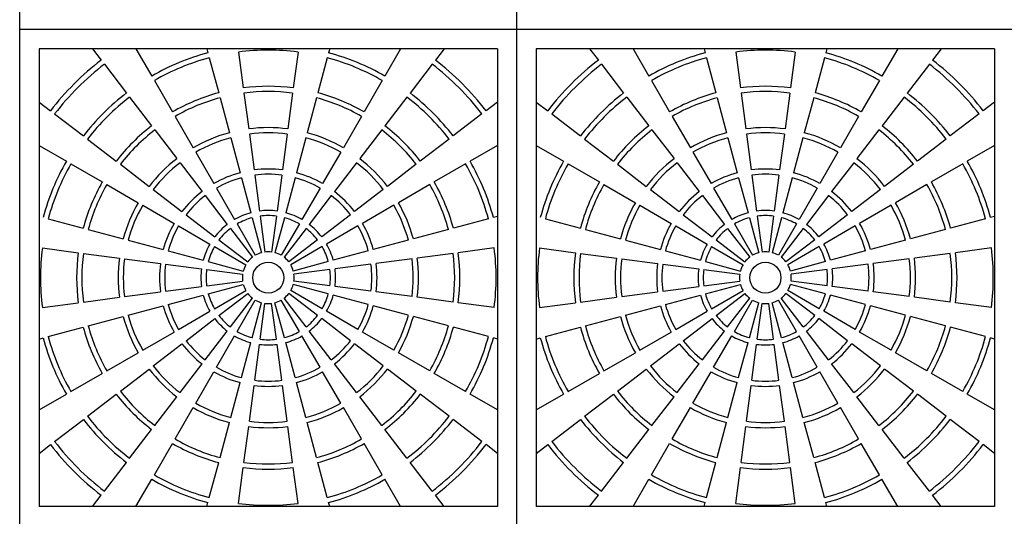
# Model space of a CAD drawing. Units: inches. Extents: x 2581 to 2968, y -426 to 87.
# Drawn here: x 2679 to 2726, y -110 to -86 of the extents above; entities that cross this region are included whole.
import ezdxf

# ---------------------------------------------------------------- set-up
doc = ezdxf.new("R2010")
doc.units = ezdxf.units.IN
doc.header["$MEASUREMENT"] = 0
doc.layers.add('CU', color=40, linetype='Continuous')
doc.layers.add('CUDO', color=43, linetype='Continuous')

msp = doc.modelspace()

# ---------------------------------------------------------------- linework, layer by layer
at = {"layer": 'CU', "color": 195}
for p, q in [((2701.613, -87.213), (2679.488, -87.213)), ((2679.488, -87.213), (2679.488, -109.338)), ((2682.062, -87.213), (2682.485, -87.763)), ((2684.164, -87.213), (2684.926, -88.532)), ((2687.587, -87.213), (2687.639, -87.409)), ((2689.115, -87.369), (2689.344, -89.104)), ((2691.987, -87.369), (2691.758, -89.104)), ((2693.515, -87.213), (2693.463, -87.409)), ((2696.938, -87.213), (2696.176, -88.532)), ((2699.04, -87.213), (2698.617, -87.763)), ((2701.613, -87.213), (2701.613, -109.338)), ((2725.613, -87.213), (2703.488, -87.213)), ((2703.488, -87.213), (2703.488, -109.338)), ((2706.062, -87.213), (2706.485, -87.763)), ((2708.164, -87.213), (2708.926, -88.532)), ((2711.587, -87.213), (2711.639, -87.409)), ((2713.115, -87.369), (2713.344, -89.104)), ((2715.987, -87.369), (2715.758, -89.104)), ((2717.515, -87.213), (2717.463, -87.409)), ((2720.938, -87.213), (2720.176, -88.532)), ((2723.04, -87.213), (2722.617, -87.763)), ((2725.613, -87.213), (2725.613, -109.338)), ((2687.704, -87.65), (2688.157, -89.34)), ((2693.398, -87.65), (2692.945, -89.34)), ((2711.704, -87.65), (2712.157, -89.34)), ((2717.398, -87.65), (2716.945, -89.34)), ((2682.637, -87.962), (2683.702, -89.35)), ((2698.465, -87.962), (2697.4, -89.35)), ((2706.637, -87.962), (2707.702, -89.35)), ((2722.465, -87.962), (2721.4, -89.35)), ((2685.051, -88.749), (2685.926, -90.264)), ((2696.051, -88.749), (2695.176, -90.264)), ((2709.051, -88.749), (2709.926, -90.264)), ((2720.051, -88.749), (2719.176, -90.264)), ((2689.376, -89.352), (2689.605, -91.087)), ((2691.726, -89.352), (2691.497, -91.087)), ((2713.376, -89.352), (2713.605, -91.087)), ((2715.726, -89.352), (2715.497, -91.087)), ((2679.488, -89.787), (2680.039, -90.209)), ((2683.855, -89.548), (2684.92, -90.937)), ((2688.222, -89.582), (2688.675, -91.272)), ((2692.88, -89.582), (2692.427, -91.272)), ((2697.247, -89.548), (2696.182, -90.937)), ((2701.613, -89.787), (2701.063, -90.209)), ((2703.488, -89.787), (2704.039, -90.209)), ((2707.855, -89.548), (2708.92, -90.937)), ((2712.222, -89.582), (2712.675, -91.272)), ((2716.88, -89.582), (2716.427, -91.272)), ((2721.247, -89.548), (2720.182, -90.937)), ((2725.613, -89.787), (2725.063, -90.209)), ((2680.237, -90.361), (2681.626, -91.427)), ((2686.051, -90.481), (2686.926, -91.997)), ((2695.051, -90.481), (2694.176, -91.997)), ((2700.865, -90.361), (2699.476, -91.427)), ((2704.237, -90.361), (2705.626, -91.427)), ((2710.051, -90.481), (2710.926, -91.997)), ((2719.051, -90.481), (2718.176, -91.997)), ((2724.865, -90.361), (2723.476, -91.427)), ((2685.072, -91.135), (2686.137, -92.523)), ((2696.03, -91.135), (2694.964, -92.523)), ((2709.072, -91.135), (2710.137, -92.523)), ((2720.03, -91.135), (2718.964, -92.523)), ((2681.824, -91.579), (2683.212, -92.644)), ((2688.739, -91.514), (2689.192, -93.204)), ((2689.637, -91.335), (2689.866, -93.07)), ((2691.465, -91.335), (2691.236, -93.07)), ((2692.363, -91.514), (2691.91, -93.204)), ((2699.278, -91.579), (2697.889, -92.644)), ((2705.824, -91.579), (2707.212, -92.644)), ((2712.739, -91.514), (2713.192, -93.204)), ((2713.637, -91.335), (2713.866, -93.07)), ((2715.465, -91.335), (2715.236, -93.07)), ((2716.363, -91.514), (2715.91, -93.204)), ((2723.278, -91.579), (2721.889, -92.644)), ((2679.488, -91.888), (2680.808, -92.65)), ((2701.613, -91.888), (2700.294, -92.65)), ((2703.488, -91.888), (2704.808, -92.65)), ((2725.613, -91.888), (2724.294, -92.65)), ((2687.051, -92.213), (2687.926, -93.729)), ((2694.051, -92.213), (2693.176, -93.729)), ((2711.051, -92.213), (2711.926, -93.729)), ((2718.051, -92.213), (2717.176, -93.729)), ((2681.025, -92.775), (2682.54, -93.65)), ((2683.411, -92.796), (2684.799, -93.862)), ((2686.29, -92.722), (2687.355, -94.11)), ((2694.812, -92.722), (2693.747, -94.11)), ((2697.691, -92.796), (2696.303, -93.862)), ((2700.077, -92.775), (2698.562, -93.65)), ((2705.025, -92.775), (2706.54, -93.65)), ((2707.411, -92.796), (2708.799, -93.862)), ((2710.29, -92.722), (2711.355, -94.11)), ((2718.812, -92.722), (2717.747, -94.11)), ((2721.691, -92.796), (2720.303, -93.862)), ((2724.077, -92.775), (2722.562, -93.65)), ((2689.257, -93.446), (2689.71, -95.136)), ((2689.898, -93.318), (2690.127, -95.053)), ((2691.204, -93.318), (2690.975, -95.053)), ((2691.845, -93.446), (2691.392, -95.136)), ((2713.257, -93.446), (2713.71, -95.136)), ((2713.898, -93.318), (2714.127, -95.053)), ((2715.204, -93.318), (2714.975, -95.053)), ((2715.845, -93.446), (2715.392, -95.136)), ((2682.757, -93.775), (2684.272, -94.65)), ((2684.997, -94.014), (2686.386, -95.079)), ((2688.051, -93.945), (2688.926, -95.461)), ((2693.051, -93.945), (2692.176, -95.461)), ((2696.104, -94.014), (2694.716, -95.079)), ((2698.345, -93.775), (2696.83, -94.65)), ((2706.757, -93.775), (2708.272, -94.65)), ((2708.997, -94.014), (2710.386, -95.079)), ((2712.051, -93.945), (2712.926, -95.461)), ((2717.051, -93.945), (2716.176, -95.461)), ((2720.104, -94.014), (2718.716, -95.079)), ((2722.345, -93.775), (2720.83, -94.65)), ((2687.507, -94.308), (2688.572, -95.697)), ((2693.595, -94.308), (2692.529, -95.697)), ((2711.507, -94.308), (2712.572, -95.697)), ((2717.595, -94.308), (2716.529, -95.697)), ((2684.489, -94.775), (2686.004, -95.65)), ((2696.613, -94.775), (2695.098, -95.65)), ((2708.489, -94.775), (2710.004, -95.65)), ((2720.613, -94.775), (2719.098, -95.65)), ((2679.926, -95.428), (2681.616, -95.881)), ((2686.584, -95.231), (2687.973, -96.297)), ((2689.775, -95.377), (2690.227, -97.068)), ((2690.159, -95.301), (2690.388, -97.036)), ((2690.943, -95.301), (2690.714, -97.036)), ((2691.327, -95.377), (2690.874, -97.068)), ((2694.518, -95.231), (2693.129, -96.297)), ((2701.176, -95.428), (2699.486, -95.881)), ((2701.613, -95.311), (2701.418, -95.363)), ((2703.926, -95.428), (2705.616, -95.881)), ((2710.584, -95.231), (2711.973, -96.297)), ((2713.775, -95.377), (2714.227, -97.068)), ((2714.159, -95.301), (2714.388, -97.036)), ((2714.943, -95.301), (2714.714, -97.036)), ((2715.327, -95.377), (2714.874, -97.068)), ((2718.518, -95.231), (2717.129, -96.297)), ((2725.176, -95.428), (2723.486, -95.881)), ((2725.613, -95.311), (2725.418, -95.363)), ((2681.858, -95.946), (2683.548, -96.399)), ((2686.221, -95.775), (2687.736, -96.65)), ((2688.725, -95.895), (2689.79, -97.284)), ((2689.051, -95.677), (2689.926, -97.193)), ((2692.051, -95.677), (2691.176, -97.193)), ((2692.377, -95.895), (2691.312, -97.284)), ((2694.881, -95.775), (2693.366, -96.65)), ((2699.244, -95.946), (2697.554, -96.399)), ((2705.858, -95.946), (2707.548, -96.399)), ((2710.221, -95.775), (2711.736, -96.65)), ((2712.725, -95.895), (2713.79, -97.284)), ((2713.051, -95.677), (2713.926, -97.193)), ((2716.051, -95.677), (2715.176, -97.193)), ((2716.377, -95.895), (2715.312, -97.284)), ((2718.881, -95.775), (2717.366, -96.65)), ((2723.244, -95.946), (2721.554, -96.399)), ((2683.789, -96.463), (2685.48, -96.916)), ((2688.171, -96.449), (2689.559, -97.514)), ((2692.931, -96.449), (2691.543, -97.514)), ((2697.312, -96.463), (2695.622, -96.916)), ((2707.789, -96.463), (2709.48, -96.916)), ((2712.171, -96.449), (2713.559, -97.514)), ((2716.931, -96.449), (2715.543, -97.514)), ((2721.312, -96.463), (2719.622, -96.916)), ((2679.645, -96.839), (2681.38, -97.068)), ((2687.953, -96.775), (2689.468, -97.65)), ((2693.149, -96.775), (2691.634, -97.65)), ((2701.457, -96.839), (2699.722, -97.068)), ((2703.645, -96.839), (2705.38, -97.068)), ((2711.953, -96.775), (2713.468, -97.65)), ((2717.149, -96.775), (2715.634, -97.65)), ((2725.457, -96.839), (2723.722, -97.068)), ((2681.628, -97.1), (2683.363, -97.329)), ((2683.611, -97.362), (2685.346, -97.59)), ((2685.721, -96.981), (2687.412, -97.434)), ((2695.381, -96.981), (2693.69, -97.434)), ((2697.491, -97.362), (2695.756, -97.59)), ((2699.474, -97.1), (2697.739, -97.329)), ((2705.628, -97.1), (2707.363, -97.329)), ((2707.611, -97.362), (2709.346, -97.59)), ((2709.721, -96.981), (2711.412, -97.434)), ((2719.381, -96.981), (2717.69, -97.434)), ((2721.491, -97.362), (2719.756, -97.59)), ((2723.474, -97.1), (2721.739, -97.329)), ((2685.594, -97.623), (2687.329, -97.851)), ((2687.577, -97.884), (2689.312, -98.112)), ((2687.653, -97.499), (2689.344, -97.952)), ((2693.449, -97.499), (2691.758, -97.952)), ((2693.525, -97.884), (2691.79, -98.112)), ((2695.508, -97.623), (2693.773, -97.851)), ((2709.594, -97.623), (2711.329, -97.851)), ((2711.577, -97.884), (2713.312, -98.112)), ((2711.653, -97.499), (2713.344, -97.952)), ((2717.449, -97.499), (2715.758, -97.952)), ((2717.525, -97.884), (2715.79, -98.112)), ((2719.508, -97.623), (2717.773, -97.851)), ((2685.594, -98.928), (2687.329, -98.699)), ((2687.577, -98.667), (2689.312, -98.438)), ((2687.653, -99.052), (2689.344, -98.599)), ((2693.449, -99.052), (2691.758, -98.599)), ((2693.525, -98.667), (2691.79, -98.438)), ((2695.508, -98.928), (2693.773, -98.699)), ((2709.594, -98.928), (2711.329, -98.699)), ((2711.577, -98.667), (2713.312, -98.438)), ((2711.653, -99.052), (2713.344, -98.599)), ((2717.449, -99.052), (2715.758, -98.599)), ((2717.525, -98.667), (2715.79, -98.438)), ((2719.508, -98.928), (2717.773, -98.699)), ((2681.628, -99.45), (2683.363, -99.222)), ((2683.611, -99.189), (2685.346, -98.96)), ((2685.721, -99.569), (2687.412, -99.116)), ((2687.953, -99.775), (2689.468, -98.9)), ((2688.171, -100.101), (2689.559, -99.036)), ((2688.725, -100.655), (2689.79, -99.267)), ((2692.377, -100.655), (2691.312, -99.267)), ((2692.931, -100.101), (2691.543, -99.036)), ((2693.149, -99.775), (2691.634, -98.9)), ((2695.381, -99.569), (2693.69, -99.116)), ((2697.491, -99.189), (2695.756, -98.96)), ((2699.474, -99.45), (2697.739, -99.222)), ((2705.628, -99.45), (2707.363, -99.222)), ((2707.611, -99.189), (2709.346, -98.96)), ((2709.721, -99.569), (2711.412, -99.116)), ((2711.953, -99.775), (2713.468, -98.9)), ((2712.171, -100.101), (2713.559, -99.036)), ((2712.725, -100.655), (2713.79, -99.267)), ((2716.377, -100.655), (2715.312, -99.267)), ((2716.931, -100.101), (2715.543, -99.036)), ((2717.149, -99.775), (2715.634, -98.9)), ((2719.381, -99.569), (2717.69, -99.116)), ((2721.491, -99.189), (2719.756, -98.96)), ((2723.474, -99.45), (2721.739, -99.222)), ((2679.645, -99.711), (2681.38, -99.483)), ((2683.789, -100.087), (2685.48, -99.634)), ((2689.051, -100.873), (2689.926, -99.358)), ((2689.775, -101.173), (2690.227, -99.483)), ((2690.159, -101.25), (2690.388, -99.515)), ((2690.943, -101.25), (2690.714, -99.515)), ((2691.327, -101.173), (2690.874, -99.483)), ((2692.051, -100.873), (2691.176, -99.358)), ((2697.312, -100.087), (2695.622, -99.634)), ((2701.457, -99.711), (2699.722, -99.483)), ((2703.645, -99.711), (2705.38, -99.483)), ((2707.789, -100.087), (2709.48, -99.634)), ((2713.051, -100.873), (2713.926, -99.358)), ((2713.775, -101.173), (2714.227, -99.483)), ((2714.159, -101.25), (2714.388, -99.515)), ((2714.943, -101.25), (2714.714, -99.515)), ((2715.327, -101.173), (2714.874, -99.483)), ((2716.051, -100.873), (2715.176, -99.358)), ((2721.312, -100.087), (2719.622, -99.634)), ((2725.457, -99.711), (2723.722, -99.483)), ((2681.858, -100.605), (2683.548, -100.152)), ((2686.221, -100.775), (2687.736, -99.9)), ((2686.584, -101.319), (2687.973, -100.254)), ((2694.518, -101.319), (2693.129, -100.254)), ((2694.881, -100.775), (2693.366, -99.9)), ((2699.244, -100.605), (2697.554, -100.152)), ((2705.858, -100.605), (2707.548, -100.152)), ((2710.221, -100.775), (2711.736, -99.9)), ((2710.584, -101.319), (2711.973, -100.254)), ((2718.518, -101.319), (2717.129, -100.254)), ((2718.881, -100.775), (2717.366, -99.9)), ((2723.244, -100.605), (2721.554, -100.152)), ((2679.926, -101.122), (2681.616, -100.669)), ((2701.176, -101.122), (2699.486, -100.669)), ((2703.926, -101.122), (2705.616, -100.669)), ((2725.176, -101.122), (2723.486, -100.669)), ((2679.488, -101.239), (2679.684, -101.187)), ((2684.489, -101.775), (2686.004, -100.9)), ((2687.507, -102.242), (2688.572, -100.854)), ((2688.051, -102.605), (2688.926, -101.09)), ((2693.051, -102.605), (2692.176, -101.09)), ((2693.595, -102.242), (2692.529, -100.854)), ((2696.613, -101.775), (2695.098, -100.9)), ((2701.613, -101.239), (2701.418, -101.187)), ((2703.488, -101.239), (2703.684, -101.187)), ((2708.489, -101.775), (2710.004, -100.9)), ((2711.507, -102.242), (2712.572, -100.854)), ((2712.051, -102.605), (2712.926, -101.09)), ((2717.051, -102.605), (2716.176, -101.09)), ((2717.595, -102.242), (2716.529, -100.854)), ((2720.613, -101.775), (2719.098, -100.9)), ((2725.613, -101.239), (2725.418, -101.187)), ((2684.997, -102.537), (2686.386, -101.471)), ((2689.257, -103.105), (2689.71, -101.414)), ((2689.898, -103.232), (2690.127, -101.497)), ((2691.204, -103.232), (2690.975, -101.497)), ((2691.845, -103.105), (2691.392, -101.414)), ((2696.104, -102.537), (2694.716, -101.471)), ((2708.997, -102.537), (2710.386, -101.471)), ((2713.257, -103.105), (2713.71, -101.414)), ((2713.898, -103.232), (2714.127, -101.497)), ((2715.204, -103.232), (2714.975, -101.497)), ((2715.845, -103.105), (2715.392, -101.414)), ((2720.104, -102.537), (2718.716, -101.471)), ((2682.757, -102.775), (2684.272, -101.9)), ((2698.345, -102.775), (2696.83, -101.9)), ((2706.757, -102.775), (2708.272, -101.9)), ((2722.345, -102.775), (2720.83, -101.9)), ((2686.29, -103.829), (2687.355, -102.44)), ((2694.812, -103.829), (2693.747, -102.44)), ((2710.29, -103.829), (2711.355, -102.44)), ((2718.812, -103.829), (2717.747, -102.44)), ((2681.025, -103.775), (2682.54, -102.9)), ((2683.411, -103.754), (2684.799, -102.689)), ((2687.051, -104.337), (2687.926, -102.822)), ((2694.051, -104.337), (2693.176, -102.822)), ((2697.691, -103.754), (2696.303, -102.689)), ((2700.077, -103.775), (2698.562, -102.9)), ((2705.025, -103.775), (2706.54, -102.9)), ((2707.411, -103.754), (2708.799, -102.689)), ((2711.051, -104.337), (2711.926, -102.822)), ((2718.051, -104.337), (2717.176, -102.822)), ((2721.691, -103.754), (2720.303, -102.689)), ((2724.077, -103.775), (2722.562, -102.9)), ((2688.739, -105.037), (2689.192, -103.346)), ((2689.637, -105.215), (2689.866, -103.48)), ((2691.465, -105.215), (2691.236, -103.48)), ((2692.363, -105.037), (2691.91, -103.346)), ((2712.739, -105.037), (2713.192, -103.346)), ((2713.637, -105.215), (2713.866, -103.48)), ((2715.465, -105.215), (2715.236, -103.48)), ((2716.363, -105.037), (2715.91, -103.346)), ((2679.488, -104.662), (2680.808, -103.9)), ((2681.824, -104.972), (2683.212, -103.906)), ((2685.072, -105.415), (2686.137, -104.027)), ((2696.03, -105.415), (2694.964, -104.027)), ((2699.278, -104.972), (2697.889, -103.906)), ((2701.613, -104.662), (2700.294, -103.9)), ((2703.488, -104.662), (2704.808, -103.9)), ((2705.824, -104.972), (2707.212, -103.906)), ((2709.072, -105.415), (2710.137, -104.027)), ((2720.03, -105.415), (2718.964, -104.027)), ((2723.278, -104.972), (2721.889, -103.906)), ((2725.613, -104.662), (2724.294, -103.9)), ((2686.051, -106.069), (2686.926, -104.554)), ((2695.051, -106.069), (2694.176, -104.554)), ((2710.051, -106.069), (2710.926, -104.554)), ((2719.051, -106.069), (2718.176, -104.554)), ((2680.237, -106.189), (2681.626, -105.124)), ((2688.222, -106.969), (2688.675, -105.278)), ((2689.376, -107.198), (2689.605, -105.463)), ((2691.726, -107.198), (2691.497, -105.463)), ((2692.88, -106.969), (2692.427, -105.278)), ((2700.865, -106.189), (2699.476, -105.124)), ((2704.237, -106.189), (2705.626, -105.124)), ((2712.222, -106.969), (2712.675, -105.278)), ((2713.376, -107.198), (2713.605, -105.463)), ((2715.726, -107.198), (2715.497, -105.463)), ((2716.88, -106.969), (2716.427, -105.278)), ((2724.865, -106.189), (2723.476, -105.124)), ((2683.855, -107.002), (2684.92, -105.614)), ((2697.247, -107.002), (2696.182, -105.614)), ((2707.855, -107.002), (2708.92, -105.614)), ((2721.247, -107.002), (2720.182, -105.614)), ((2679.488, -106.764), (2680.039, -106.341)), ((2685.051, -107.801), (2685.926, -106.286)), ((2696.051, -107.801), (2695.176, -106.286)), ((2701.613, -106.764), (2701.063, -106.341)), ((2703.488, -106.764), (2704.039, -106.341)), ((2709.051, -107.801), (2709.926, -106.286)), ((2720.051, -107.801), (2719.176, -106.286)), ((2725.613, -106.764), (2725.063, -106.341)), ((2682.637, -108.589), (2683.702, -107.2)), ((2687.704, -108.9), (2688.157, -107.21)), ((2693.398, -108.9), (2692.945, -107.21)), ((2698.465, -108.589), (2697.4, -107.2)), ((2706.637, -108.589), (2707.702, -107.2)), ((2711.704, -108.9), (2712.157, -107.21)), ((2717.398, -108.9), (2716.945, -107.21)), ((2722.465, -108.589), (2721.4, -107.2)), ((2689.115, -109.181), (2689.344, -107.446)), ((2691.987, -109.181), (2691.758, -107.446)), ((2713.115, -109.181), (2713.344, -107.446)), ((2715.987, -109.181), (2715.758, -107.446)), ((2684.164, -109.338), (2684.926, -108.018)), ((2696.938, -109.338), (2696.176, -108.018)), ((2708.164, -109.338), (2708.926, -108.018)), ((2720.938, -109.338), (2720.176, -108.018)), ((2682.062, -109.338), (2682.485, -108.787)), ((2699.04, -109.338), (2698.617, -108.787)), ((2706.062, -109.338), (2706.485, -108.787)), ((2723.04, -109.338), (2722.617, -108.787)), ((2687.587, -109.338), (2687.639, -109.142)), ((2693.515, -109.338), (2693.463, -109.142)), ((2711.587, -109.338), (2711.639, -109.142)), ((2717.515, -109.338), (2717.463, -109.142)), ((2701.613, -109.338), (2679.488, -109.338)), ((2725.613, -109.338), (2703.488, -109.338))]:
    msp.add_line(p, q, dxfattribs=at)
for centre in [(2690.551, -98.275), (2714.551, -98.275)]:
    msp.add_circle(centre, 0.75, dxfattribs=at)
for centre, radius, start, end in [((2690.551, -98.275), 11.25, 105, 120), ((2690.551, -98.275), 11, 82.5, 97.5), ((2690.551, -98.275), 11.25, 60, 75), ((2714.551, -98.275), 11.25, 105, 120), ((2714.551, -98.275), 11, 82.5, 97.5), ((2714.551, -98.275), 11.25, 60, 75), ((2690.551, -98.275), 13.25, 127.5, 142.5), ((2690.551, -98.275), 11, 105, 120), ((2690.551, -98.275), 11, 60, 75), ((2690.551, -98.275), 13.25, 37.5, 52.5), ((2714.551, -98.275), 13.25, 127.5, 142.5), ((2714.551, -98.275), 11, 105, 120), ((2714.551, -98.275), 11, 60, 75), ((2714.551, -98.275), 13.25, 37.5, 52.5), ((2690.551, -98.275), 13, 127.5, 142.5), ((2690.551, -98.275), 13, 37.5, 52.5), ((2714.551, -98.275), 13, 127.5, 142.5), ((2714.551, -98.275), 13, 37.5, 52.5), ((2690.551, -98.275), 11.25, 127.5, 142.5), ((2690.551, -98.275), 9.25, 105, 120), ((2690.551, -98.275), 9.25, 82.5, 97.5), ((2690.551, -98.275), 9, 82.5, 97.5), ((2690.551, -98.275), 9.25, 60, 75), ((2690.551, -98.275), 11.25, 37.5, 52.5), ((2714.551, -98.275), 11.25, 127.5, 142.5), ((2714.551, -98.275), 9.25, 105, 120), ((2714.551, -98.275), 9.25, 82.5, 97.5), ((2714.551, -98.275), 9, 82.5, 97.5), ((2714.551, -98.275), 9.25, 60, 75), ((2714.551, -98.275), 11.25, 37.5, 52.5), ((2690.551, -98.275), 11, 127.5, 142.5), ((2690.551, -98.275), 9, 105, 120), ((2690.551, -98.275), 9, 60, 75), ((2690.551, -98.275), 11, 37.5, 52.5), ((2714.551, -98.275), 11, 127.5, 142.5), ((2714.551, -98.275), 9, 105, 120), ((2714.551, -98.275), 9, 60, 75), ((2714.551, -98.275), 11, 37.5, 52.5), ((2690.551, -98.275), 9.25, 127.5, 142.5), ((2690.551, -98.275), 9, 127.5, 142.5), ((2690.551, -98.275), 7.25, 82.5, 97.5), ((2690.551, -98.275), 9, 37.5, 52.5), ((2690.551, -98.275), 9.25, 37.5, 52.5), ((2714.551, -98.275), 9.25, 127.5, 142.5), ((2714.551, -98.275), 9, 127.5, 142.5), ((2714.551, -98.275), 7.25, 82.5, 97.5), ((2714.551, -98.275), 9, 37.5, 52.5), ((2714.551, -98.275), 9.25, 37.5, 52.5), ((2690.551, -98.275), 7.25, 105, 120), ((2690.551, -98.275), 7, 105, 120), ((2690.551, -98.275), 7, 82.5, 97.5), ((2690.551, -98.275), 7, 60, 75), ((2690.551, -98.275), 7.25, 60, 75), ((2714.551, -98.275), 7.25, 105, 120), ((2714.551, -98.275), 7, 105, 120), ((2714.551, -98.275), 7, 82.5, 97.5), ((2714.551, -98.275), 7, 60, 75), ((2714.551, -98.275), 7.25, 60, 75), ((2690.551, -98.275), 11.25, 150, 165), ((2690.551, -98.275), 7.25, 127.5, 142.5), ((2690.551, -98.275), 7.25, 37.5, 52.5), ((2690.551, -98.275), 11.25, 15, 30), ((2714.551, -98.275), 11.25, 150, 165), ((2714.551, -98.275), 7.25, 127.5, 142.5), ((2714.551, -98.275), 7.25, 37.5, 52.5), ((2714.551, -98.275), 11.25, 15, 30), ((2690.551, -98.275), 11, 150, 165), ((2690.551, -98.275), 7, 127.5, 142.5), ((2690.551, -98.275), 5.25, 82.5, 97.5), ((2690.551, -98.275), 7, 37.5, 52.5), ((2690.551, -98.275), 11, 15, 30), ((2714.551, -98.275), 11, 150, 165), ((2714.551, -98.275), 7, 127.5, 142.5), ((2714.551, -98.275), 5.25, 82.5, 97.5), ((2714.551, -98.275), 7, 37.5, 52.5), ((2714.551, -98.275), 11, 15, 30), ((2690.551, -98.275), 5.25, 105, 120), ((2690.551, -98.275), 5, 105, 120), ((2690.551, -98.275), 5, 82.5, 97.5), ((2690.551, -98.275), 5, 60, 75), ((2690.551, -98.275), 5.25, 60, 75), ((2714.551, -98.275), 5.25, 105, 120), ((2714.551, -98.275), 5, 105, 120), ((2714.551, -98.275), 5, 82.5, 97.5), ((2714.551, -98.275), 5, 60, 75), ((2714.551, -98.275), 5.25, 60, 75), ((2690.551, -98.275), 9.25, 150, 165), ((2690.551, -98.275), 9, 150, 165), ((2690.551, -98.275), 5.25, 127.5, 142.5), ((2690.551, -98.275), 5.25, 37.5, 52.5), ((2690.551, -98.275), 9, 15, 30), ((2690.551, -98.275), 9.25, 15, 30), ((2714.551, -98.275), 9.25, 150, 165), ((2714.551, -98.275), 9, 150, 165), ((2714.551, -98.275), 5.25, 127.5, 142.5), ((2714.551, -98.275), 5.25, 37.5, 52.5), ((2714.551, -98.275), 9, 15, 30), ((2714.551, -98.275), 9.25, 15, 30), ((2690.551, -98.275), 5, 127.5, 142.5), ((2690.551, -98.275), 5, 37.5, 52.5), ((2714.551, -98.275), 5, 127.5, 142.5), ((2714.551, -98.275), 5, 37.5, 52.5), ((2690.551, -98.275), 7.25, 150, 165), ((2690.551, -98.275), 7, 150, 165), ((2690.551, -98.275), 3.25, 82.5, 97.5), ((2690.551, -98.275), 7, 15, 30), ((2690.551, -98.275), 7.25, 15, 30), ((2714.551, -98.275), 7.25, 150, 165), ((2714.551, -98.275), 7, 150, 165), ((2714.551, -98.275), 3.25, 82.5, 97.5), ((2714.551, -98.275), 7, 15, 30), ((2714.551, -98.275), 7.25, 15, 30), ((2690.551, -98.275), 3.25, 105, 120), ((2690.551, -98.275), 3, 105, 120), ((2690.551, -98.275), 3, 82.5, 97.5), ((2690.551, -98.275), 3, 60, 75), ((2690.551, -98.275), 3.25, 60, 75), ((2714.551, -98.275), 3.25, 105, 120), ((2714.551, -98.275), 3, 105, 120), ((2714.551, -98.275), 3, 82.5, 97.5), ((2714.551, -98.275), 3, 60, 75), ((2714.551, -98.275), 3.25, 60, 75), ((2690.551, -98.275), 5.25, 150, 165), ((2690.551, -98.275), 5, 150, 165), ((2690.551, -98.275), 3.25, 127.5, 142.5), ((2690.551, -98.275), 3, 127.5, 142.5), ((2690.551, -98.275), 3, 37.5, 52.5), ((2690.551, -98.275), 3.25, 37.5, 52.5), ((2690.551, -98.275), 5, 15, 30), ((2690.551, -98.275), 5.25, 15, 30), ((2714.551, -98.275), 5.25, 150, 165), ((2714.551, -98.275), 5, 150, 165), ((2714.551, -98.275), 3.25, 127.5, 142.5), ((2714.551, -98.275), 3, 127.5, 142.5), ((2714.551, -98.275), 3, 37.5, 52.5), ((2714.551, -98.275), 3.25, 37.5, 52.5), ((2714.551, -98.275), 5, 15, 30), ((2714.551, -98.275), 5.25, 15, 30), ((2690.551, -98.275), 11, 172.5, 187.5), ((2690.551, -98.275), 3.25, 150, 165), ((2690.551, -98.275), 3, 150, 165), ((2690.551, -98.275), 3, 15, 30), ((2690.551, -98.275), 3.25, 15, 30), ((2690.551, -98.275), 11, 352.5, 7.5), ((2714.551, -98.275), 11, 172.5, 187.5), ((2714.551, -98.275), 3.25, 150, 165), ((2714.551, -98.275), 3, 150, 165), ((2714.551, -98.275), 3, 15, 30), ((2714.551, -98.275), 3.25, 15, 30), ((2714.551, -98.275), 11, 352.5, 7.5), ((2690.551, -98.275), 9.25, 172.5, 187.5), ((2690.551, -98.275), 9, 172.5, 187.5), ((2690.551, -98.275), 7.25, 172.5, 187.5), ((2690.551, -98.275), 7, 172.5, 187.5), ((2690.551, -98.275), 1.25, 127.5, 142.5), ((2690.551, -98.275), 1.25, 105, 120), ((2690.551, -98.275), 1.25, 82.5, 97.5), ((2690.551, -98.275), 1.25, 60, 75), ((2690.551, -98.275), 1.25, 37.5, 52.5), ((2690.551, -98.275), 7, 352.5, 7.5), ((2690.551, -98.275), 7.25, 352.5, 7.5), ((2690.551, -98.275), 9, 352.5, 7.5), ((2690.551, -98.275), 9.25, 352.5, 7.5), ((2714.551, -98.275), 9.25, 172.5, 187.5), ((2714.551, -98.275), 9, 172.5, 187.5), ((2714.551, -98.275), 7.25, 172.5, 187.5), ((2714.551, -98.275), 7, 172.5, 187.5), ((2714.551, -98.275), 1.25, 127.5, 142.5), ((2714.551, -98.275), 1.25, 105, 120), ((2714.551, -98.275), 1.25, 82.5, 97.5), ((2714.551, -98.275), 1.25, 60, 75), ((2714.551, -98.275), 1.25, 37.5, 52.5), ((2714.551, -98.275), 7, 352.5, 7.5), ((2714.551, -98.275), 7.25, 352.5, 7.5), ((2714.551, -98.275), 9, 352.5, 7.5), ((2714.551, -98.275), 9.25, 352.5, 7.5), ((2690.551, -98.275), 5.25, 172.5, 187.5), ((2690.551, -98.275), 5, 172.5, 187.5), ((2690.551, -98.275), 3.25, 172.5, 187.5), ((2690.551, -98.275), 3, 172.5, 187.5), ((2690.551, -98.275), 1.25, 150, 165), ((2690.551, -98.275), 1.25, 15, 30), ((2690.551, -98.275), 3, 352.5, 7.5), ((2690.551, -98.275), 3.25, 352.5, 7.5), ((2690.551, -98.275), 5, 352.5, 7.5), ((2690.551, -98.275), 5.25, 352.5, 7.5), ((2714.551, -98.275), 5.25, 172.5, 187.5), ((2714.551, -98.275), 5, 172.5, 187.5), ((2714.551, -98.275), 3.25, 172.5, 187.5), ((2714.551, -98.275), 3, 172.5, 187.5), ((2714.551, -98.275), 1.25, 150, 165), ((2714.551, -98.275), 1.25, 15, 30), ((2714.551, -98.275), 3, 352.5, 7.5), ((2714.551, -98.275), 3.25, 352.5, 7.5), ((2714.551, -98.275), 5, 352.5, 7.5), ((2714.551, -98.275), 5.25, 352.5, 7.5), ((2690.551, -98.275), 1.25, 172.5, 187.5), ((2690.551, -98.275), 1.25, 352.5, 7.5), ((2714.551, -98.275), 1.25, 172.5, 187.5), ((2714.551, -98.275), 1.25, 352.5, 7.5), ((2690.551, -98.275), 1.25, 195, 210), ((2690.551, -98.275), 1.25, 330, 345), ((2714.551, -98.275), 1.25, 195, 210), ((2714.551, -98.275), 1.25, 330, 345), ((2690.551, -98.275), 3.25, 195, 210), ((2690.551, -98.275), 3, 195, 210), ((2690.551, -98.275), 1.25, 217.5, 232.5), ((2690.551, -98.275), 1.25, 307.5, 322.5), ((2690.551, -98.275), 3, 330, 345), ((2690.551, -98.275), 3.25, 330, 345), ((2714.551, -98.275), 3.25, 195, 210), ((2714.551, -98.275), 3, 195, 210), ((2714.551, -98.275), 1.25, 217.5, 232.5), ((2714.551, -98.275), 1.25, 307.5, 322.5), ((2714.551, -98.275), 3, 330, 345), ((2714.551, -98.275), 3.25, 330, 345), ((2690.551, -98.275), 5.25, 195, 210), ((2690.551, -98.275), 5, 195, 210), ((2690.551, -98.275), 1.25, 240, 255), ((2690.551, -98.275), 1.25, 262.5, 277.5), ((2690.551, -98.275), 1.25, 285, 300), ((2690.551, -98.275), 5, 330, 345), ((2690.551, -98.275), 5.25, 330, 345), ((2714.551, -98.275), 5.25, 195, 210), ((2714.551, -98.275), 5, 195, 210), ((2714.551, -98.275), 1.25, 240, 255), ((2714.551, -98.275), 1.25, 262.5, 277.5), ((2714.551, -98.275), 1.25, 285, 300), ((2714.551, -98.275), 5, 330, 345), ((2714.551, -98.275), 5.25, 330, 345), ((2690.551, -98.275), 7.25, 195, 210), ((2690.551, -98.275), 7, 195, 210), ((2690.551, -98.275), 3.25, 217.5, 232.5), ((2690.551, -98.275), 3, 217.5, 232.5), ((2690.551, -98.275), 3, 307.5, 322.5), ((2690.551, -98.275), 3.25, 307.5, 322.5), ((2690.551, -98.275), 7, 330, 345), ((2690.551, -98.275), 7.25, 330, 345), ((2714.551, -98.275), 7.25, 195, 210), ((2714.551, -98.275), 7, 195, 210), ((2714.551, -98.275), 3.25, 217.5, 232.5), ((2714.551, -98.275), 3, 217.5, 232.5), ((2714.551, -98.275), 3, 307.5, 322.5), ((2714.551, -98.275), 3.25, 307.5, 322.5), ((2714.551, -98.275), 7, 330, 345), ((2714.551, -98.275), 7.25, 330, 345), ((2690.551, -98.275), 9.25, 195, 210), ((2690.551, -98.275), 9, 195, 210), ((2690.551, -98.275), 9, 330, 345), ((2690.551, -98.275), 9.25, 330, 345), ((2714.551, -98.275), 9.25, 195, 210), ((2714.551, -98.275), 9, 195, 210), ((2714.551, -98.275), 9, 330, 345), ((2714.551, -98.275), 9.25, 330, 345), ((2690.551, -98.275), 11.25, 195, 210), ((2690.551, -98.275), 11, 195, 210), ((2690.551, -98.275), 3.25, 240, 255), ((2690.551, -98.275), 3, 240, 255), ((2690.551, -98.275), 3, 285, 300), ((2690.551, -98.275), 3.25, 285, 300), ((2690.551, -98.275), 11, 330, 345), ((2690.551, -98.275), 11.25, 330, 345), ((2714.551, -98.275), 11.25, 195, 210), ((2714.551, -98.275), 11, 195, 210), ((2714.551, -98.275), 3.25, 240, 255), ((2714.551, -98.275), 3, 240, 255), ((2714.551, -98.275), 3, 285, 300), ((2714.551, -98.275), 3.25, 285, 300), ((2714.551, -98.275), 11, 330, 345), ((2714.551, -98.275), 11.25, 330, 345), ((2690.551, -98.275), 5.25, 217.5, 232.5), ((2690.551, -98.275), 5, 217.5, 232.5), ((2690.551, -98.275), 3.25, 262.5, 277.5), ((2690.551, -98.275), 3, 262.5, 277.5), ((2690.551, -98.275), 5, 307.5, 322.5), ((2690.551, -98.275), 5.25, 307.5, 322.5), ((2714.551, -98.275), 5.25, 217.5, 232.5), ((2714.551, -98.275), 5, 217.5, 232.5), ((2714.551, -98.275), 3.25, 262.5, 277.5), ((2714.551, -98.275), 3, 262.5, 277.5), ((2714.551, -98.275), 5, 307.5, 322.5), ((2714.551, -98.275), 5.25, 307.5, 322.5), ((2690.551, -98.275), 7, 217.5, 232.5), ((2690.551, -98.275), 5, 240, 255), ((2690.551, -98.275), 5, 285, 300), ((2690.551, -98.275), 7, 307.5, 322.5), ((2714.551, -98.275), 7, 217.5, 232.5), ((2714.551, -98.275), 5, 240, 255), ((2714.551, -98.275), 5, 285, 300), ((2714.551, -98.275), 7, 307.5, 322.5), ((2690.551, -98.275), 7.25, 217.5, 232.5), ((2690.551, -98.275), 5.25, 240, 255), ((2690.551, -98.275), 5.25, 285, 300), ((2690.551, -98.275), 7.25, 307.5, 322.5), ((2714.551, -98.275), 7.25, 217.5, 232.5), ((2714.551, -98.275), 5.25, 240, 255), ((2714.551, -98.275), 5.25, 285, 300), ((2714.551, -98.275), 7.25, 307.5, 322.5), ((2690.551, -98.275), 5.25, 262.5, 277.5), ((2690.551, -98.275), 5, 262.5, 277.5), ((2714.551, -98.275), 5.25, 262.5, 277.5), ((2714.551, -98.275), 5, 262.5, 277.5), ((2690.551, -98.275), 9.25, 217.5, 232.5), ((2690.551, -98.275), 9, 217.5, 232.5), ((2690.551, -98.275), 9, 307.5, 322.5), ((2690.551, -98.275), 9.25, 307.5, 322.5), ((2714.551, -98.275), 9.25, 217.5, 232.5), ((2714.551, -98.275), 9, 217.5, 232.5), ((2714.551, -98.275), 9, 307.5, 322.5), ((2714.551, -98.275), 9.25, 307.5, 322.5), ((2690.551, -98.275), 7.25, 240, 255), ((2690.551, -98.275), 7, 240, 255), ((2690.551, -98.275), 7, 285, 300), ((2690.551, -98.275), 7.25, 285, 300), ((2714.551, -98.275), 7.25, 240, 255), ((2714.551, -98.275), 7, 240, 255), ((2714.551, -98.275), 7, 285, 300), ((2714.551, -98.275), 7.25, 285, 300), ((2690.551, -98.275), 11, 217.5, 232.5), ((2690.551, -98.275), 11, 307.5, 322.5), ((2714.551, -98.275), 11, 217.5, 232.5), ((2714.551, -98.275), 11, 307.5, 322.5), ((2690.551, -98.275), 11.25, 217.5, 232.5), ((2690.551, -98.275), 7.25, 262.5, 277.5), ((2690.551, -98.275), 7, 262.5, 277.5), ((2690.551, -98.275), 11.25, 307.5, 322.5), ((2714.551, -98.275), 11.25, 217.5, 232.5), ((2714.551, -98.275), 7.25, 262.5, 277.5), ((2714.551, -98.275), 7, 262.5, 277.5), ((2714.551, -98.275), 11.25, 307.5, 322.5), ((2690.551, -98.275), 13.25, 217.5, 232.5), ((2690.551, -98.275), 13, 217.5, 232.5), ((2690.551, -98.275), 9.25, 240, 255), ((2690.551, -98.275), 9, 240, 255), ((2690.551, -98.275), 9, 285, 300), ((2690.551, -98.275), 9.25, 285, 300), ((2690.551, -98.275), 13, 307.5, 322.5), ((2690.551, -98.275), 13.25, 307.5, 322.5), ((2714.551, -98.275), 13.25, 217.5, 232.5), ((2714.551, -98.275), 13, 217.5, 232.5), ((2714.551, -98.275), 9.25, 240, 255), ((2714.551, -98.275), 9, 240, 255), ((2714.551, -98.275), 9, 285, 300), ((2714.551, -98.275), 9.25, 285, 300), ((2714.551, -98.275), 13, 307.5, 322.5), ((2714.551, -98.275), 13.25, 307.5, 322.5), ((2690.551, -98.275), 9, 262.5, 277.5), ((2714.551, -98.275), 9, 262.5, 277.5), ((2690.551, -98.275), 11, 240, 255), ((2690.551, -98.275), 9.25, 262.5, 277.5), ((2690.551, -98.275), 11, 285, 300), ((2714.551, -98.275), 11, 240, 255), ((2714.551, -98.275), 9.25, 262.5, 277.5), ((2714.551, -98.275), 11, 285, 300), ((2690.551, -98.275), 11.25, 240, 255), ((2690.551, -98.275), 11.25, 285, 300), ((2714.551, -98.275), 11.25, 240, 255), ((2714.551, -98.275), 11.25, 285, 300), ((2690.551, -98.275), 11, 262.5, 277.5), ((2714.551, -98.275), 11, 262.5, 277.5)]:
    msp.add_arc(centre, radius, start, end, dxfattribs=at)
at = {"layer": 'CUDO'}
for p, q in [((2678.551, -86.275), (2678.551, -62.275)), ((2702.551, -86.275), (2702.551, -62.275)), ((2702.551, -86.275), (2678.551, -86.275)), ((2678.551, -110.275), (2678.551, -86.275)), ((2702.551, -110.275), (2702.551, -86.275)), ((2726.551, -86.275), (2702.551, -86.275))]:
    msp.add_line(p, q, dxfattribs=at)

doc.saveas('drawing.dxf')
